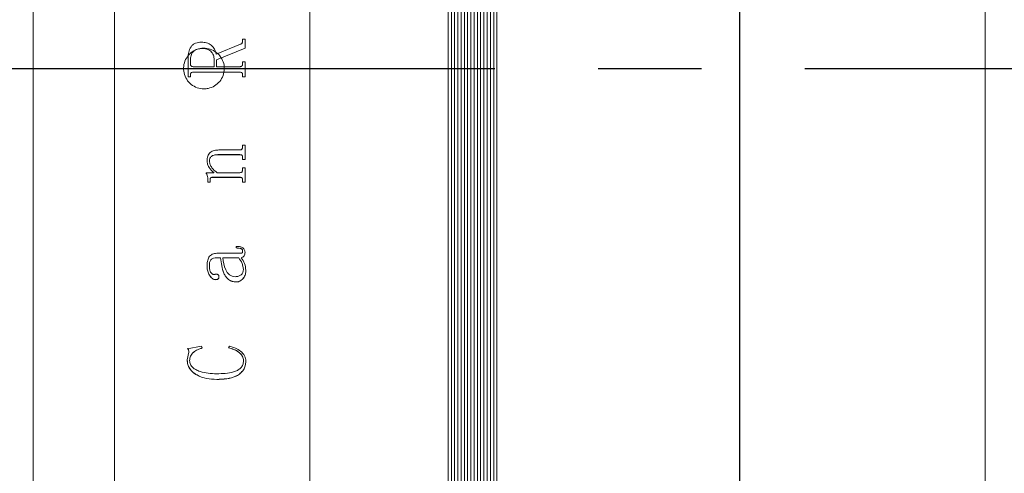
# Model space of a CAD drawing. Units: millimetres. Extents: x 0 to 733, y 0 to 297.
# Drawn here: x 233 to 257, y 215 to 226 of the extents above; entities that cross this region are included whole.
import ezdxf

# ---------------------------------------------------------------- set-up
doc = ezdxf.new("R2010")
doc.units = ezdxf.units.MM
doc.linetypes.add('CENTERX2', pattern=[20.32, 12.7, -2.54, 2.54, -2.54])
doc.layers.add('FORMAT', color=7, linetype='Continuous')
doc.styles.add('SLDTEXTSTYLE0', font='TXT', dxfattribs={"width": 0.7})
doc.dimstyles.new('SLDDIMSTYLE1', dxfattribs={"dimtxt": 2.728516, "dimasz": 3, "dimexe": 0, "dimexo": 0.0625, "dimgap": 0.682129, "dimtad": 1, "dimdec": 1, "dimlfac": 2.5, "dimrnd": 1e-09, "dimzin": 12, "dimdsep": 46, "dimtxsty": 'SLDTEXTSTYLE0', "dimsah": 1, "dimcen": 0.09, "dimadec": 0, "dimazin": 3, "dimtfac": 1, "dimtofl": 0, "dimtmove": 0, "dimatfit": 3, "dimfxl": 0, "dimfrac": 2, "dimtolj": 1, "dimtzin": 12, "dimarcsym": 0})

# ---------------------------------------------------------------- blocks, each defined once
blk = doc.blocks.new('_D_2')
at = {"layer": 'FORMAT'}
for p, q in [((373.116, 219.942), (373.116, 176.09)), ((71.309, 213.854), (71.309, 176.09)), ((71.309, 177.09), (373.116, 177.09))]:
    blk.add_line(p, q, dxfattribs=at)
for points in [[(71.309, 177.09), (74.309, 176.59), (74.309, 177.59)], [(373.116, 177.09), (370.116, 177.59), (370.116, 176.59)]]:
    blk.add_solid(points, dxfattribs=at)
at = {"layer": 'FORMAT', "attachment_point": 1, "style": 'SLDTEXTSTYLE0'}
for s, insert, char_height in [('(O/I=', (212.323, 180.16), 2.3813), (')', (228.198, 180.16), 2.381), ('901.6', (220.26, 180.16), 2.3813)]:
    blk.add_mtext(s, dxfattribs=dict(at, insert=insert, char_height=char_height))
blk = doc.blocks.new('_D_20')
at = {"layer": 'FORMAT', "color": 7}
for p, q in [((255.693, 241.054), (249.657, 241.054)), ((250.657, 241.054), (250.657, 208.654)), ((255.693, 208.654), (249.657, 208.654)), ((250.657, 208.654), (250.657, 192.951))]:
    blk.add_line(p, q, dxfattribs=at)
for points in [[(250.657, 241.054), (250.157, 238.054), (251.157, 238.054)], [(250.657, 208.654), (251.157, 211.654), (250.157, 211.654)]]:
    blk.add_solid(points, dxfattribs=at)
at = {"layer": 'FORMAT', "color": 7, "char_height": 2.3813, "attachment_point": 1, "rotation": 90, "style": 'SLDTEXTSTYLE0'}
for s, insert in [('81', (247.588, 195.967)), ('%%c', (247.588, 192.951))]:
    blk.add_mtext(s, dxfattribs=dict(at, insert=insert))

msp = doc.modelspace()

# ---------------------------------------------------------------- linework, layer by layer
at = {"color": 7, "linetype": 'Continuous', "lineweight": 15}
for p, q in [((233.29310318, 208.65361471), (233.29310318, 241.05361471)), ((235.29310318, 208.65361471), (235.29310318, 241.05361471)), ((240.09310318, 208.65361471), (240.09310318, 241.05361471)), ((243.49310318, 208.65361471), (243.49310318, 241.05361471)), ((243.57310318, 241.05361471), (243.57310318, 208.65361471)), ((243.65310318, 241.05361471), (243.65310318, 208.65361471)), ((243.73310318, 241.05361471), (243.73310318, 208.65361471)), ((243.81310318, 241.05361471), (243.81310318, 208.65361471)), ((243.89310318, 241.05361471), (243.89310318, 208.65361471)), ((243.97310318, 241.05361471), (243.97310318, 208.65361471)), ((244.05310318, 241.05361471), (244.05310318, 208.65361471)), ((244.13310318, 241.05361471), (244.13310318, 208.65361471)), ((244.21310318, 241.05361471), (244.21310318, 208.65361471)), ((244.29310318, 241.05361471), (244.29310318, 208.65361471)), ((244.37310318, 241.05361471), (244.37310318, 208.65361471)), ((244.45310318, 241.05361471), (244.45310318, 208.65361471)), ((244.53310318, 241.05361471), (244.53310318, 208.65361471)), ((244.61310318, 241.05361471), (244.61310318, 208.65361471)), ((244.69310318, 241.05361471), (244.69310318, 208.65361471)), ((244.69310318, 215.25772242), (244.69310318, 241.05361471)), ((256.69310318, 215.25772242), (256.69310318, 241.05361471)), ((237.43158915, 225.50116693), (237.43158915, 225.50100704)), ((238.44452317, 225.57887478), (238.50285651, 225.57887478)), ((238.44452317, 225.53030922), (238.44452317, 225.57887478)), ((238.44452317, 225.57869571), (238.50285651, 225.57869571)), ((238.44452317, 225.53030922), (238.44452317, 225.53014214)), ((238.50285651, 225.35451486), (238.50285651, 225.57887478)), ((237.79313429, 225.20630295), (238.38831658, 225.44925209)), ((237.79313429, 225.20621587), (238.38831658, 225.44910501)), ((238.50285651, 225.35451486), (237.80285651, 225.0683905)), ((238.38831658, 225.44925209), (238.38831658, 225.44910501)), ((237.10285651, 224.64578964), (237.10285651, 225.11031313)), ((237.16118984, 224.96904685), (237.16118984, 225.05532734)), ((237.74452317, 224.89856166), (237.74452317, 225.07112463)), ((237.79313429, 225.20630295), (237.79313429, 225.20621587)), ((237.80285651, 224.89856166), (237.80285651, 225.0683905)), ((238.44452317, 225.0152257), (238.50285651, 225.0152257)), ((238.44452317, 224.96843923), (238.44452317, 225.0152257)), ((238.44452317, 225.0151858), (238.50285651, 225.0151858)), ((238.50285651, 224.64578964), (238.50285651, 225.0152257)), ((237.16118984, 224.96901835), (237.16118984, 224.96904685)), ((237.22499192, 224.89856166), (237.74452317, 224.89856166)), ((237.22499192, 224.89855056), (237.22499192, 224.89856166)), ((237.22499192, 224.89855056), (237.74452317, 224.89855056)), ((237.74452317, 224.89855056), (237.74452317, 224.89856166)), ((237.80285651, 224.89856166), (238.38041727, 224.89856166)), ((237.80285651, 224.89856166), (237.80285651, 224.89855056)), ((237.80285651, 224.89855056), (238.38041727, 224.89855056)), ((238.38041727, 224.89856166), (238.38041727, 224.89855056)), ((238.44452317, 224.96843923), (238.44452317, 224.96841088)), ((237.16118984, 224.64584096), (237.10285651, 224.64584096)), ((237.16118984, 224.64578964), (237.10285651, 224.64578964)), ((237.16118984, 224.69257479), (237.16118984, 224.69261455)), ((237.16118984, 224.64578964), (237.16118984, 224.69257479)), ((237.22590338, 224.76245109), (237.22590338, 224.7624736)), ((238.37980963, 224.7624736), (237.22590338, 224.7624736)), ((238.37980963, 224.76245109), (237.22590338, 224.76245109)), ((238.37980963, 224.76245109), (238.37980963, 224.7624736)), ((238.44452317, 224.69257479), (238.44452317, 224.69261455)), ((238.44452317, 224.64578964), (238.44452317, 224.69257479)), ((238.50285651, 224.64584096), (238.44452317, 224.64584096)), ((238.50285651, 224.64578964), (238.44452317, 224.64578964)), ((237.86118984, 222.85092043), (238.37980963, 222.85092043)), ((238.44452317, 222.96674311), (238.50285651, 222.96674311)), ((238.44452317, 222.92540941), (238.44452317, 222.96674311)), ((238.50285651, 222.61959268), (238.50285651, 222.96674311)), ((238.37920199, 222.73572468), (237.83202317, 222.73572468)), ((237.83202317, 222.73572468), (237.83202317, 222.73520162)), ((238.37920199, 222.73520162), (237.83202317, 222.73520162)), ((238.37920199, 222.73572468), (238.37920199, 222.73520162)), ((238.44452317, 222.66136702), (238.44452317, 222.66082559)), ((238.44452317, 222.61959268), (238.44452317, 222.66082559)), ((238.50285651, 222.62014429), (238.44452317, 222.62014429)), ((238.50285651, 222.61959268), (238.44452317, 222.61959268)), ((237.56952317, 222.58795867), (237.56952317, 222.58739911)), ((237.62785651, 222.57743264), (237.62785651, 222.57687048)), ((238.44452317, 222.4079482), (238.50285651, 222.4079482)), ((238.44452317, 222.3668101), (238.44452317, 222.4079482)), ((238.50285651, 222.0625573), (238.50285651, 222.4079482)), ((237.55007873, 222.29268309), (237.73328185, 222.29268309)), ((237.55007873, 222.2755846), (237.55007873, 222.29268309)), ((237.58896762, 222.12280703), (237.58896762, 222.12213259)), ((237.58896762, 222.0625573), (237.58896762, 222.12213259)), ((237.64730095, 222.13388533), (237.64730095, 222.13321362)), ((237.64730095, 222.0625573), (237.64730095, 222.13321362)), ((238.38072109, 222.17821155), (237.6950006, 222.17821155)), ((237.6950006, 222.17821155), (237.6950006, 222.1775508)), ((238.38072109, 222.1775508), (237.6950006, 222.1775508)), ((237.73328185, 222.29331542), (237.73328185, 222.29268309)), ((237.81561692, 222.29268309), (238.37920199, 222.29268309)), ((238.38072109, 222.17821155), (238.38072109, 222.1775508)), ((237.64730095, 222.06324645), (237.58896762, 222.06324645)), ((237.64730095, 222.0625573), (237.58896762, 222.0625573)), ((238.44452317, 222.10424635), (238.44452317, 222.10356732)), ((238.44452317, 222.0625573), (238.44452317, 222.10356732)), ((238.50285651, 222.06324645), (238.44452317, 222.06324645)), ((238.50285651, 222.0625573), (238.44452317, 222.0625573)), ((238.28896762, 220.44113795), (238.28896762, 220.47856917)), ((237.90007873, 220.19961384), (237.80680616, 220.19961384)), ((237.80680616, 220.19846442), (237.80680616, 220.19961384)), ((237.90007873, 220.19846442), (237.80680616, 220.19846442)), ((237.8089329, 220.31033032), (238.35368116, 220.31033032)), ((237.90007873, 220.19846442), (237.90007873, 220.19961384)), ((238.34790859, 220.19961384), (237.95841206, 220.19961384)), ((237.95841206, 220.19961384), (237.95841206, 220.19846442)), ((238.34790859, 220.19846442), (237.95841206, 220.19846442)), ((238.34790859, 220.19961384), (238.34790859, 220.19846442)), ((238.40624192, 220.19846442), (238.40624192, 220.19961384)), ((238.44452317, 220.36751974), (238.44452317, 220.36862742)), ((238.50285651, 220.33424908), (238.50285651, 220.33536497)), ((237.56952317, 220.00386329), (237.56952317, 220.00506076)), ((237.62785651, 220.00908151), (237.62785651, 220.01027769)), ((237.86118984, 219.72954441), (237.86118984, 219.73080962)), ((238.46396762, 219.91327592), (238.46396762, 219.91205578)), ((238.52230095, 219.89759097), (238.52230095, 219.89881468)), ((237.77794331, 219.66128687), (237.77794331, 219.66256892)), ((238.28684088, 219.60606476), (238.28684088, 219.60736045)), ((237.08341206, 217.96536282), (237.43675408, 218.02702044)), ((237.43675408, 218.02702044), (237.45285651, 217.98214151)), ((238.09452317, 217.98214151), (238.11974019, 218.02702044)), ((237.08341206, 217.68887856), (237.12442769, 217.88297627)), ((237.12442769, 217.88297627), (237.12442769, 217.88469742)), ((237.08341206, 217.68887856), (237.08341206, 217.69064763)), ((237.1417454, 217.67035503), (237.1417454, 217.67212867)), ((238.46396762, 217.66300334), (238.46396762, 217.6647788)), ((238.52230095, 217.65592568), (238.52230095, 217.65770288)), ((237.80710998, 217.20953449), (237.80710998, 217.21142192)), ((244.69310318, 208.65361471), (244.69310318, 215.25772242)), ((256.69310318, 208.65361471), (256.69310318, 215.25772242))]:
    msp.add_line(p, q, dxfattribs=at)
for points, knots in [([(237.10285651, 225.11031313), (237.10508926, 225.15887669), (237.10954459, 225.25578289), (237.15679866, 225.37155832), (237.22348289, 225.4429901), (237.30930804, 225.4916534), (237.38270838, 225.49736398), (237.43158915, 225.50116693)], [0, 0, 0, 0, 0.250612115, 0.5000840833, 0.6252604327, 0.7504431364, 1, 1, 1, 1]), ([(237.10285651, 225.11024975), (237.10508926, 225.15880156), (237.1095447, 225.2556861), (237.15680119, 225.37143416), (237.223485, 225.44284622), (237.30931086, 225.49149669), (237.38270898, 225.49720532), (237.43158915, 225.50100704)], [0, 0, 0, 0, 0.2505856368, 0.500040433, 0.6252179185, 0.750410385, 1, 1, 1, 1]), ([(237.43158915, 225.50116693), (237.47445554, 225.49865651), (237.53878124, 225.49488936), (237.61893699, 225.46315967), (237.68986792, 225.41469753), (237.76061684, 225.33025185), (237.78237884, 225.24730021), (237.79313429, 225.20630295)], [0, 0, 0, 0, 0.2502120457, 0.3754705252, 0.5006815607, 0.7532213834, 1, 1, 1, 1]), ([(237.43158915, 225.50100704), (237.47445523, 225.49849734), (237.53877982, 225.49473129), (237.61893575, 225.46300986), (237.68985628, 225.41456696), (237.7606105, 225.33014972), (237.78237522, 225.24721395), (237.79313429, 225.20621587)], [0, 0, 0, 0, 0.2502375858, 0.3755051294, 0.5007197874, 0.7531881197, 1, 1, 1, 1]), ([(238.38831658, 225.44925209), (238.39590549, 225.45340686), (238.41121243, 225.46178711), (238.4305209, 225.47999204), (238.44244529, 225.50411274), (238.44383004, 225.52157072), (238.44452317, 225.53030922)], [0, 0, 0, 0, 0.2479215667, 0.5000615882, 0.7497584095, 1, 1, 1, 1]), ([(238.38831658, 225.44910501), (238.3958701, 225.45323634), (238.4111784, 225.46160906), (238.43050068, 225.47979937), (238.44244539, 225.50395135), (238.44383009, 225.52140566), (238.44452317, 225.53014214)], [0, 0, 0, 0, 0.2467597186, 0.5000934763, 0.7497797179, 1, 1, 1, 1]), ([(237.49310318, 224.35361471), (237.43689411, 224.3591402), (237.32447661, 224.3701911), (237.17485122, 224.45633559), (237.06107126, 224.58321666), (236.99598269, 224.7416862), (236.98694492, 224.91246892), (237.03494294, 225.07665921), (237.13455584, 225.21570022), (237.27460157, 225.31396854), (237.43929792, 225.3603405), (237.61002988, 225.3495861), (237.76755745, 225.28295599), (237.89417815, 225.16794507), (237.97561558, 225.01747895), (238.00264911, 224.84852118), (237.97225634, 224.68023544), (237.88786852, 224.53127452), (237.7590505, 224.41944661), (237.61963569, 224.3615888), (237.52834533, 224.35583568), (237.49310318, 224.35361471)], [0, 0, 0, 0, 0.0536712166, 0.1073418109, 0.1610285562, 0.2147258214, 0.2684055419, 0.3220670512, 0.375738081, 0.4294315158, 0.4831252866, 0.5367967713, 0.5904581426, 0.6441373503, 0.6978345084, 0.7515217186, 0.8051866226, 0.8588516639, 0.9125390619, 0.9662361735, 1, 1, 1, 1]), ([(237.44890685, 225.34570823), (237.40970468, 225.3433875), (237.35060299, 225.33988875), (237.27851679, 225.30837015), (237.23204349, 225.27380431), (237.19651715, 225.2270427), (237.16633955, 225.15429139), (237.16322789, 225.09449331), (237.16118984, 225.05532734)], [0, 0, 0, 0, 0.2498755609, 0.3767155339, 0.5000741807, 0.6184094091, 0.7500694982, 1, 1, 1, 1]), ([(237.74452317, 225.07112463), (237.74131675, 225.10951741), (237.73645767, 225.16769858), (237.69998243, 225.23566601), (237.66365967, 225.27964169), (237.61709044, 225.31299129), (237.54528113, 225.34093886), (237.48724921, 225.34381074), (237.44890685, 225.34570823)], [0, 0, 0, 0, 0.2494046248, 0.3779526816, 0.4997381616, 0.6215095058, 0.7499269499, 1, 1, 1, 1]), ([(237.16118984, 224.96904685), (237.16174319, 224.96008454), (237.16259398, 224.9463048), (237.16916505, 224.92941029), (237.17636426, 224.91785033), (237.18616553, 224.90871167), (237.20226011, 224.90011744), (237.21591551, 224.89918286), (237.22499192, 224.89856166)], [0, 0, 0, 0, 0.2480937265, 0.381449364, 0.500277157, 0.6245345424, 0.7504372734, 1, 1, 1, 1]), ([(237.16118984, 224.96901835), (237.16174321, 224.9600582), (237.16259405, 224.94628163), (237.16916516, 224.92939133), (237.17636451, 224.91783416), (237.18616588, 224.90869782), (237.20226058, 224.90010582), (237.21591561, 224.89917156), (237.22499192, 224.89855056)], [0, 0, 0, 0, 0.2480663185, 0.3814109479, 0.5002336942, 0.6244932221, 0.7504058028, 1, 1, 1, 1]), ([(238.38041727, 224.89856166), (238.38946114, 224.89917149), (238.4030133, 224.90008531), (238.41899334, 224.90857364), (238.42880054, 224.91762383), (238.43621363, 224.92888579), (238.44316875, 224.94564836), (238.44398463, 224.95937722), (238.44452317, 224.96843923)], [0, 0, 0, 0, 0.2496576828, 0.3741098488, 0.4976169162, 0.6190900271, 0.74857255, 1, 1, 1, 1]), ([(238.38041727, 224.89855056), (238.38946083, 224.89916096), (238.40299996, 224.9000748), (238.41898371, 224.90854906), (238.42890622, 224.9176926), (238.43625353, 224.9290158), (238.44319524, 224.94576354), (238.44399175, 224.95934764), (238.44452317, 224.96841088)], [0, 0, 0, 0, 0.2496964181, 0.3738211118, 0.4976828334, 0.6231878537, 0.7485929777, 1, 1, 1, 1]), ([(237.22590338, 224.7624736), (237.21670302, 224.76195331), (237.20259584, 224.76115553), (237.18550077, 224.75386887), (237.17469978, 224.74537202), (237.1675013, 224.73366034), (237.16187144, 224.71600493), (237.16145907, 224.70185364), (237.16118984, 224.69261455)], [0, 0, 0, 0, 0.2485884942, 0.3811682223, 0.499703888, 0.6167482612, 0.7497825704, 1, 1, 1, 1]), ([(237.22590338, 224.76245109), (237.21670295, 224.76193182), (237.20251668, 224.76113116), (237.18542968, 224.75379921), (237.17465949, 224.74528089), (237.16750362, 224.73363321), (237.16187096, 224.7159747), (237.16145884, 224.70181625), (237.16118984, 224.69257479)], [0, 0, 0, 0, 0.24855928085, 0.38325681138, 0.49965433372, 0.61660533242, 0.7497517412, 1, 1, 1, 1]), ([(238.44452317, 224.69261455), (238.44425263, 224.70185417), (238.44383827, 224.71600542), (238.43821573, 224.73367089), (238.4310279, 224.7453188), (238.42033374, 224.7538772), (238.4032442, 224.76124877), (238.38906199, 224.76199001), (238.37980963, 224.7624736)], [0, 0, 0, 0, 0.2501635728, 0.3831466919, 0.5001943542, 0.6171919218, 0.7502590958, 1, 1, 1, 1]), ([(238.44452317, 224.69257479), (238.44425289, 224.70181681), (238.443839, 224.7159696), (238.43821547, 224.73363824), (238.4310337, 224.74528668), (238.4203367, 224.75384558), (238.40325102, 224.76122786), (238.38906249, 224.76196825), (238.37980963, 224.76245109)], [0, 0, 0, 0, 0.2501945596, 0.3831361384, 0.5002435821, 0.6170868234, 0.7502883184, 1, 1, 1, 1]), ([(237.56952317, 222.58739911), (237.5717155, 222.62507885), (237.5750322, 222.68208355), (237.60747903, 222.75088588), (237.64504213, 222.79273382), (237.69330766, 222.82233523), (237.76546972, 222.84654478), (237.82326317, 222.84918669), (237.86118984, 222.85092043)], [0, 0, 0, 0, 0.2497029835, 0.377769119, 0.4996551879, 0.618864589, 0.749881732, 1, 1, 1, 1]), ([(238.37980963, 222.85092043), (238.38923499, 222.85158866), (238.40329846, 222.85258571), (238.41951954, 222.86210773), (238.43261577, 222.87544091), (238.44312243, 222.89723773), (238.44405708, 222.91603542), (238.44452317, 222.92540941)], [0, 0, 0, 0, 0.2486111795, 0.3709497374, 0.495108135, 0.7482212765, 1, 1, 1, 1]), ([(237.83202317, 222.73572468), (237.80743494, 222.73473), (237.75835249, 222.73274443), (237.69887671, 222.7115969), (237.6607482, 222.6801686), (237.64053267, 222.64911821), (237.62951078, 222.61397566), (237.62840831, 222.58962199), (237.62785651, 222.57743264)], [0, 0, 0, 0, 0.2503889071, 0.4998202335, 0.6261839418, 0.7496954513, 0.8747191225, 1, 1, 1, 1]), ([(237.83202317, 222.73520162), (237.80743486, 222.73420668), (237.75835154, 222.73222057), (237.69887676, 222.71106766), (237.66074918, 222.67963217), (237.6405328, 222.64857493), (237.62951078, 222.61342216), (237.62840831, 222.5890628), (237.62785651, 222.57687048)], [0, 0, 0, 0, 0.2503639722, 0.4997780448, 0.6261205291, 0.7496621011, 0.8747011598, 1, 1, 1, 1]), ([(238.44452317, 222.66136702), (238.44428504, 222.67090897), (238.44392118, 222.68548894), (238.4386003, 222.70389662), (238.43152277, 222.71638653), (238.42098126, 222.7259762), (238.40341875, 222.73421308), (238.38886, 222.73512183), (238.37920199, 222.73572468)], [0, 0, 0, 0, 0.2503979304, 0.3826046026, 0.5005850151, 0.6232898217, 0.7500974402, 1, 1, 1, 1]), ([(238.44452317, 222.66082559), (238.44428584, 222.67037082), (238.44392324, 222.68495426), (238.43859724, 222.70335956), (238.43160708, 222.71574517), (238.42106869, 222.72530686), (238.40357955, 222.733718), (238.38886746, 222.73461338), (238.37920199, 222.73520162)], [0, 0, 0, 0, 0.250453596, 0.3826492847, 0.5006860671, 0.6196228278, 0.7501018998, 1, 1, 1, 1]), ([(237.73328185, 222.29331542), (237.69120354, 222.33386567), (237.62808505, 222.39469201), (237.57699349, 222.50111864), (237.57201304, 222.55901478), (237.56952317, 222.58795867)], [0, 0, 0, 0, 0.50002415983, 0.75004813725, 1, 1, 1, 1]), ([(237.73328185, 222.29268309), (237.69120298, 222.33324439), (237.62808229, 222.39408864), (237.5769932, 222.50053928), (237.57201297, 222.55844827), (237.56952317, 222.58739911)], [0, 0, 0, 0, 0.5000032408, 0.7500331135, 1, 1, 1, 1]), ([(237.62785651, 222.57687048), (237.63172096, 222.54767917), (237.63946285, 222.4891984), (237.70103595, 222.3862128), (237.76980188, 222.33008082), (237.81561692, 222.29268309)], [0, 0, 0, 0, 0.2496071139, 0.5000535086, 1, 1, 1, 1]), ([(238.37920199, 222.29268309), (238.38869548, 222.29337266), (238.4029128, 222.29440536), (238.41950188, 222.3037923), (238.43265158, 222.3171749), (238.443127, 222.33885626), (238.44405723, 222.35748118), (238.44452317, 222.3668101)], [0, 0, 0, 0, 0.2496548452, 0.3738800134, 0.4998431192, 0.7494793919, 1, 1, 1, 1]), ([(237.58896762, 222.12280703), (237.58778947, 222.14956353), (237.58602212, 222.18970125), (237.57127188, 222.24177089), (237.55714489, 222.26473484), (237.55007873, 222.27622115)], [0, 0, 0, 0, 0.4998502743, 0.749830782, 1, 1, 1, 1]), ([(237.58896762, 222.12213259), (237.58778947, 222.14889561), (237.58602214, 222.18904285), (237.57127224, 222.24112507), (237.55714492, 222.26409534), (237.55007873, 222.2755846)], [0, 0, 0, 0, 0.4998593915, 0.74983988, 1, 1, 1, 1]), ([(237.6950006, 222.17821155), (237.68858568, 222.17797818), (237.67879634, 222.17762205), (237.66648212, 222.17396003), (237.65821918, 222.16920321), (237.65221769, 222.16174712), (237.6478729, 222.14975623), (237.64752646, 222.14014296), (237.64730095, 222.13388533)], [0, 0, 0, 0, 0.2504599605, 0.38220884488, 0.5007256453, 0.61977398291, 0.75249702626, 1, 1, 1, 1]), ([(237.6950006, 222.1775508), (237.68858533, 222.17731585), (237.67880569, 222.17695769), (237.66649271, 222.17330871), (237.65832629, 222.16862544), (237.6523551, 222.16116506), (237.64783335, 222.149231), (237.64750921, 222.13947905), (237.64730095, 222.13321362)], [0, 0, 0, 0, 0.2504762166, 0.3818334025, 0.5007897568, 0.6146506651, 0.7524209905, 1, 1, 1, 1]), ([(238.44452317, 222.10424635), (238.44430053, 222.11363346), (238.44396167, 222.12792063), (238.43876, 222.14603412), (238.43204442, 222.15845817), (238.42193211, 222.16829503), (238.40466856, 222.17667907), (238.39028023, 222.17759983), (238.38072109, 222.17821155)], [0, 0, 0, 0, 0.250425011, 0.3811467232, 0.5007447746, 0.6236748953, 0.7499817798, 1, 1, 1, 1]), ([(238.44452317, 222.10356732), (238.44430133, 222.11295764), (238.44396371, 222.12724817), (238.43875699, 222.14535952), (238.43212476, 222.15768015), (238.42201366, 222.16748597), (238.40482818, 222.17604703), (238.39028824, 222.17695401), (238.38072109, 222.1775508)], [0, 0, 0, 0, 0.2504824882, 0.38119350994, 0.50085011982, 0.62003188928, 0.74998436217, 1, 1, 1, 1]), ([(238.28896762, 220.47856917), (238.31367377, 220.47783408), (238.36299541, 220.47636661), (238.42468343, 220.46177879), (238.46476095, 220.43277877), (238.48699696, 220.40377207), (238.50072668, 220.37000807), (238.50214614, 220.34617591), (238.50285651, 220.33424908)], [0, 0, 0, 0, 0.250480513, 0.5000419305, 0.6249258115, 0.749870365, 0.8748224655, 1, 1, 1, 1]), ([(238.44452317, 220.36862742), (238.44399612, 220.37646005), (238.44320943, 220.38815111), (238.43563696, 220.40205081), (238.42616189, 220.41348793), (238.40900283, 220.42442182), (238.36321267, 220.44016843), (238.32151076, 220.44132494), (238.28896762, 220.44222745)], [0, 0, 0, 0, 0.1247986893, 0.1862757425, 0.2499915071, 0.359293884, 0.5000089043, 1, 1, 1, 1]), ([(238.44452317, 220.36751974), (238.44399648, 220.37535439), (238.44321053, 220.38704549), (238.4356375, 220.40094796), (238.42616934, 220.41238552), (238.40900754, 220.42332245), (238.36322101, 220.43908159), (238.32151165, 220.44023668), (238.28896762, 220.44113795)], [0, 0, 0, 0, 0.12482084269, 0.18626140064, 0.25002640165, 0.35923582506, 0.5000391405, 1, 1, 1, 1]), ([(237.56952317, 220.00386329), (237.57096204, 220.03998517), (237.57383421, 220.11208925), (237.60374954, 220.20061104), (237.65090415, 220.25824213), (237.69796321, 220.2897468), (237.75206135, 220.30789036), (237.78996809, 220.30951667), (237.8089329, 220.31033032)], [0, 0, 0, 0, 0.2503928039, 0.499817371, 0.6265089226, 0.7497978638, 0.874823446, 1, 1, 1, 1]), ([(237.80680616, 220.19961384), (237.78071214, 220.19803873), (237.74055944, 220.19561499), (237.69257173, 220.17592222), (237.66060705, 220.1534624), (237.64316317, 220.12034279), (237.62937195, 220.07249719), (237.62846267, 220.03516503), (237.62785651, 220.01027769)], [0, 0, 0, 0, 0.24997629925, 0.38465596682, 0.49978446243, 0.62445430199, 0.7496438781, 1, 1, 1, 1]), ([(237.80680616, 220.19846442), (237.78068693, 220.19688957), (237.74051594, 220.19446747), (237.69254451, 220.17473622), (237.66059658, 220.15228994), (237.64316364, 220.11917229), (237.62937149, 220.07131639), (237.62846249, 220.03397509), (237.62785651, 220.00908151)], [0, 0, 0, 0, 0.2501670657, 0.3847533181, 0.4997336155, 0.6244111949, 0.7496137405, 1, 1, 1, 1]), ([(238.28684088, 219.60736045), (238.2530038, 219.60997324), (238.18536132, 219.61519636), (238.0954557, 219.66401828), (238.02546528, 219.73461116), (237.93793434, 219.90955745), (237.91690274, 220.07070525), (237.90007873, 220.19961384)], [0, 0, 0, 0, 0.1248707324, 0.2496245429, 0.3746006582, 0.4997179699, 1, 1, 1, 1]), ([(238.28684088, 219.60606476), (238.25300351, 219.60867833), (238.18535873, 219.61390315), (238.09545254, 219.66273897), (238.02546349, 219.73334961), (237.93793295, 219.90834094), (237.9169022, 220.06952543), (237.90007873, 220.19846442)], [0, 0, 0, 0, 0.1248506227, 0.2495906526, 0.374562345, 0.4996832344, 1, 1, 1, 1]), ([(237.95841206, 220.19846442), (237.97283119, 220.09794519), (237.99086006, 219.97226152), (238.06357125, 219.83798956), (238.11702863, 219.78230011), (238.18593186, 219.74207624), (238.23862432, 219.73737243), (238.26496588, 219.73502094)], [0, 0, 0, 0, 0.5001446204, 0.625353143, 0.7504333026, 0.8752388011, 1, 1, 1, 1]), ([(238.46396762, 219.91327592), (238.45640948, 219.96511325), (238.44125564, 220.06904558), (238.37907566, 220.15601921), (238.34790859, 220.19961384)], [0, 0, 0, 0, 0.4987603342, 1, 1, 1, 1]), ([(238.46396762, 219.91205578), (238.45640992, 219.96390538), (238.44125735, 220.06785967), (238.37907571, 220.15485834), (238.34790859, 220.19846442)], [0, 0, 0, 0, 0.49877304733, 1, 1, 1, 1]), ([(238.35368116, 220.31033032), (238.37564187, 220.31014342), (238.40064818, 220.3099306), (238.42632836, 220.31849284), (238.43296091, 220.32280183), (238.43747222, 220.32908012), (238.44364559, 220.34359242), (238.44413725, 220.3569974), (238.44452317, 220.36751974)], [0, 0, 0, 0, 0.5000601546, 0.5694103667, 0.6250681989, 0.681760841, 0.7501958411, 1, 1, 1, 1]), ([(238.50285651, 220.33536497), (238.5022618, 220.32041989), (238.50107462, 220.2905863), (238.48749382, 220.25483508), (238.4677219, 220.23164397), (238.44306031, 220.21304036), (238.42085842, 220.20494402), (238.40624192, 220.19961384)], [0, 0, 0, 0, 0.2503199836, 0.4996921728, 0.6201830904, 0.7499496352, 1, 1, 1, 1]), ([(238.50285651, 220.33424908), (238.50226178, 220.31930038), (238.50107458, 220.28946003), (238.48749568, 220.25370291), (238.46772432, 220.23050524), (238.4430641, 220.21189556), (238.42085865, 220.20379597), (238.40624192, 220.19846442)], [0, 0, 0, 0, 0.2503423887, 0.499729233, 0.6201710083, 0.7499777609, 1, 1, 1, 1]), ([(238.40624192, 220.19846442), (238.43963272, 220.15300771), (238.5062583, 220.06230667), (238.51696175, 219.95241043), (238.52230095, 219.89759097)], [0, 0, 0, 0, 0.5011707333, 1, 1, 1, 1]), ([(237.77794331, 219.66256892), (237.7685073, 219.66317795), (237.7496358, 219.66439597), (237.71466707, 219.67881104), (237.66324363, 219.7186665), (237.61077842, 219.79413936), (237.57481333, 219.8970541), (237.5712944, 219.96889853), (237.56952317, 220.00506076)], [0, 0, 0, 0, 0.0625471011, 0.1250906847, 0.2500181886, 0.4997279558, 0.748192727, 1, 1, 1, 1]), ([(237.77794331, 219.66128687), (237.76850724, 219.66189606), (237.74963535, 219.66311444), (237.71466592, 219.67753362), (237.66324144, 219.71740052), (237.61077721, 219.79289257), (237.5748132, 219.89583111), (237.57129437, 219.96769225), (237.56952317, 220.00386329)], [0, 0, 0, 0, 0.062536549, 0.1250715161, 0.2499889995, 0.4996973314, 0.7481745269, 1, 1, 1, 1]), ([(237.62785651, 220.00908151), (237.62950145, 219.95961219), (237.63156315, 219.89760966), (237.66634665, 219.83204625), (237.68832069, 219.80907714), (237.70902621, 219.79494588), (237.72680904, 219.78776782), (237.74588773, 219.78614218), (237.75833796, 219.78897822), (237.76457526, 219.79039902)], [0, 0, 0, 0, 0.4992072149, 0.6256831207, 0.7495885001, 0.8159239672, 0.8748366616, 0.9372959442, 1, 1, 1, 1]), ([(237.76457526, 219.79039902), (237.77006048, 219.79265561), (237.78101693, 219.79716303), (237.79897482, 219.7988868), (237.8167634, 219.79613198), (237.83321487, 219.78895638), (237.84729775, 219.77804817), (237.8594424, 219.75803847), (237.86048892, 219.74097381), (237.86118984, 219.72954441)], [0, 0, 0, 0, 0.12524294977, 0.25016614662, 0.37373891139, 0.50058833091, 0.6272059852, 0.75031370239, 1, 1, 1, 1]), ([(237.86118984, 219.73080962), (237.86024241, 219.72084403), (237.8588231, 219.70591514), (237.84787558, 219.68883507), (237.83728078, 219.67820847), (237.82392333, 219.67027807), (237.80414445, 219.66390927), (237.78830777, 219.66309913), (237.77794331, 219.66256892)], [0, 0, 0, 0, 0.2499013635, 0.3743632071, 0.5005640916, 0.6194431121, 0.7509410492, 1, 1, 1, 1]), ([(237.86118984, 219.72954441), (237.86023523, 219.71958096), (237.85880444, 219.70464746), (237.8479019, 219.68753169), (237.83726824, 219.67693326), (237.82392572, 219.66899632), (237.80414359, 219.66262853), (237.78830738, 219.66181759), (237.77794331, 219.66128687)], [0, 0, 0, 0, 0.2499221879, 0.3745906763, 0.50062869, 0.6194976928, 0.7509788214, 1, 1, 1, 1]), ([(238.26496588, 219.73502094), (238.27780258, 219.73552648), (238.30346634, 219.73653717), (238.35303119, 219.74925816), (238.39968943, 219.7716985), (238.43569681, 219.80681416), (238.45959528, 219.85069331), (238.46221845, 219.88750756), (238.46396762, 219.91205578)], [0, 0, 0, 0, 0.1253540262, 0.2506140501, 0.5003251404, 0.6256772642, 0.7503966829, 1, 1, 1, 1]), ([(238.52230095, 219.89881468), (238.5205257, 219.86458963), (238.51698206, 219.79627199), (238.48100837, 219.71546309), (238.43319168, 219.66439992), (238.39073116, 219.63269872), (238.34080057, 219.61124844), (238.30482937, 219.60865659), (238.28684088, 219.60736045)], [0, 0, 0, 0, 0.2502634072, 0.4995583202, 0.6247531774, 0.7499297211, 0.8749447567, 1, 1, 1, 1]), ([(238.52230095, 219.89759097), (238.52052572, 219.86335766), (238.51698219, 219.79502478), (238.4810101, 219.71419639), (238.4331926, 219.66311912), (238.39073243, 219.63141006), (238.34080152, 219.60995387), (238.30482948, 219.60736125), (238.28684088, 219.60606476)], [0, 0, 0, 0, 0.2502876556, 0.4995974915, 0.6247914473, 0.7499610895, 0.8749626045, 1, 1, 1, 1]), ([(238.11974019, 218.02702044), (238.16962013, 218.01370244), (238.26932091, 217.98708222), (238.3995165, 217.90692874), (238.48255521, 217.81436235), (238.5178273, 217.72569659), (238.52080939, 217.67918801), (238.52230095, 217.65592568)], [0, 0, 0, 0, 0.25029752594, 0.50029852568, 0.74966752823, 0.87479047731, 1, 1, 1, 1]), ([(237.12442769, 217.88469742), (237.12385529, 217.90074222), (237.122997, 217.92480091), (237.10469915, 217.95292037), (237.09051746, 217.96234276), (237.08341206, 217.96706362)], [0, 0, 0, 0, 0.4997515869, 0.7493622173, 1, 1, 1, 1]), ([(237.12442769, 217.88297627), (237.12385539, 217.8990248), (237.12299727, 217.92308858), (237.10469997, 217.95121533), (237.09051755, 217.96064066), (237.08341206, 217.96536282)], [0, 0, 0, 0, 0.4997766374, 0.7493845216, 1, 1, 1, 1]), ([(237.45285651, 217.98383817), (237.41346686, 217.97072248), (237.33476011, 217.94451524), (237.24589911, 217.89076154), (237.19024518, 217.83382469), (237.15051291, 217.76632361), (237.14526545, 217.70994682), (237.1417454, 217.67212867)], [0, 0, 0, 0, 0.2505065206, 0.5005515745, 0.6284023733, 0.7507284087, 1, 1, 1, 1]), ([(237.45285651, 217.98214151), (237.41346658, 217.96902243), (237.33475754, 217.94280786), (237.24589844, 217.88904112), (237.19024566, 217.83209106), (237.15051227, 217.7645732), (237.14526516, 217.70818213), (237.1417454, 217.67035503)], [0, 0, 0, 0, 0.25048284409, 0.50051534663, 0.62835569066, 0.75070123055, 1, 1, 1, 1]), ([(238.46396762, 217.6647788), (238.46252539, 217.68557105), (238.45964121, 217.72715167), (238.435908, 217.78603731), (238.3973021, 217.83858109), (238.331235, 217.89759285), (238.22980285, 217.95340263), (238.13964289, 217.97368703), (238.09452317, 217.98383817)], [0, 0, 0, 0, 0.1249975832, 0.249971856, 0.3709048936, 0.500139316, 0.7498493621, 1, 1, 1, 1]), ([(238.46396762, 217.66300334), (238.46252542, 217.68380064), (238.45964132, 217.72539086), (238.43590967, 217.78428803), (238.39730522, 217.83684544), (238.33123979, 217.89587168), (238.22980603, 217.9516975), (238.13964326, 217.9719877), (238.09452317, 217.98214151)], [0, 0, 0, 0, 0.1250134684, 0.2500005507, 0.3709251423, 0.5001758153, 0.7498734052, 1, 1, 1, 1]), ([(237.80710998, 217.21142192), (237.72282183, 217.21529067), (237.55443357, 217.22301954), (237.35482084, 217.29417051), (237.21965531, 217.38383583), (237.13983032, 217.47203384), (237.09100749, 217.57742282), (237.08594485, 217.65289145), (237.08341206, 217.69064763)], [0, 0, 0, 0, 0.2502192407, 0.4998802226, 0.6264280503, 0.7499873176, 0.8749212434, 1, 1, 1, 1]), ([(237.80710998, 217.20953449), (237.72282574, 217.21340375), (237.55444261, 217.22113375), (237.35473417, 217.29232566), (237.21969096, 217.3820107), (237.13949851, 217.47024217), (237.10011942, 217.55803399), (237.08554747, 217.63226886), (237.084124, 217.67000504), (237.08341206, 217.68887856)], [0, 0, 0, 0, 0.2501417091, 0.4997333711, 0.6263810912, 0.7497956096, 0.8747169658, 0.9373404729, 1, 1, 1, 1]), ([(237.1417454, 217.67035503), (237.14520361, 217.63900751), (237.15211944, 217.57631801), (237.21362743, 217.50011556), (237.29755818, 217.44446984), (237.48803623, 217.36559453), (237.66669361, 217.35520217), (237.80710998, 217.34703425)], [0, 0, 0, 0, 0.1248400029, 0.2496579636, 0.3643306857, 0.5003935719, 1, 1, 1, 1]), ([(237.80710998, 217.34703425), (237.9477678, 217.35188262), (238.12368417, 217.35794632), (238.3179632, 217.42878915), (238.40207952, 217.4859179), (238.45633972, 217.56916335), (238.46142265, 217.63169457), (238.46396762, 217.66300334)], [0, 0, 0, 0, 0.500064519, 0.6254151972, 0.7503083883, 0.8749818192, 1, 1, 1, 1]), ([(238.52230095, 217.65770288), (238.51982655, 217.62079877), (238.51488087, 217.54703732), (238.46858606, 217.44295952), (238.39035983, 217.35669915), (238.25665921, 217.26951197), (238.05368536, 217.21893714), (237.88939862, 217.21392994), (237.80710998, 217.21142192)], [0, 0, 0, 0, 0.1250698027, 0.2499810371, 0.3749160968, 0.4999268093, 0.7495212004, 1, 1, 1, 1]), ([(238.52230095, 217.65592568), (238.51982659, 217.61901262), (238.51488108, 217.54523441), (238.46858806, 217.44113242), (238.39036278, 217.35485007), (238.25666478, 217.26764147), (238.05368767, 217.2170514), (237.88939879, 217.21204306), (237.80710998, 217.20953449)], [0, 0, 0, 0, 0.1250886205, 0.2500149052, 0.374957245, 0.4999672355, 0.7495442324, 1, 1, 1, 1])]:
    msp.add_open_spline(points, degree=3, knots=knots, dxfattribs=at)
at = {"layer": 'FORMAT', "linetype": 'CENTERX2'}
msp.add_line((69.38056261, 224.85361471), (373.11550318, 224.85361471), dxfattribs=at)

# ---------------------------------------------------------------- dimensions: what is measured, and where the dimension line sits
at = {"layer": 'FORMAT', "color": 7}
dim = msp.add_linear_dim(base=(250.65740882, 208.65361471), p1=(256.69310318, 241.05361471), p2=(256.69310318, 208.65361471), angle=90, text='%%c<>', dimstyle='SLDDIMSTYLE1', dxfattribs=at)
dim.commit()
dim.dimension.update_dxf_attribs({"geometry": '_D_20', "text_midpoint": (250.65740882, 196.04666304), "dimtype": 160})
at = {"layer": 'FORMAT'}
dim = msp.add_linear_dim(base=(373.11550318, 177.09032306), p1=(71.30877758, 214.85361471), p2=(373.11550318, 220.94169888), text='(O/I=<>)', dimstyle='SLDDIMSTYLE1', dxfattribs=at)
dim.commit()
dim.dimension.update_dxf_attribs({"geometry": '_D_2', "text_midpoint": (221.05386882, 177.09032306), "dimtype": 160})

doc.saveas('drawing.dxf')
